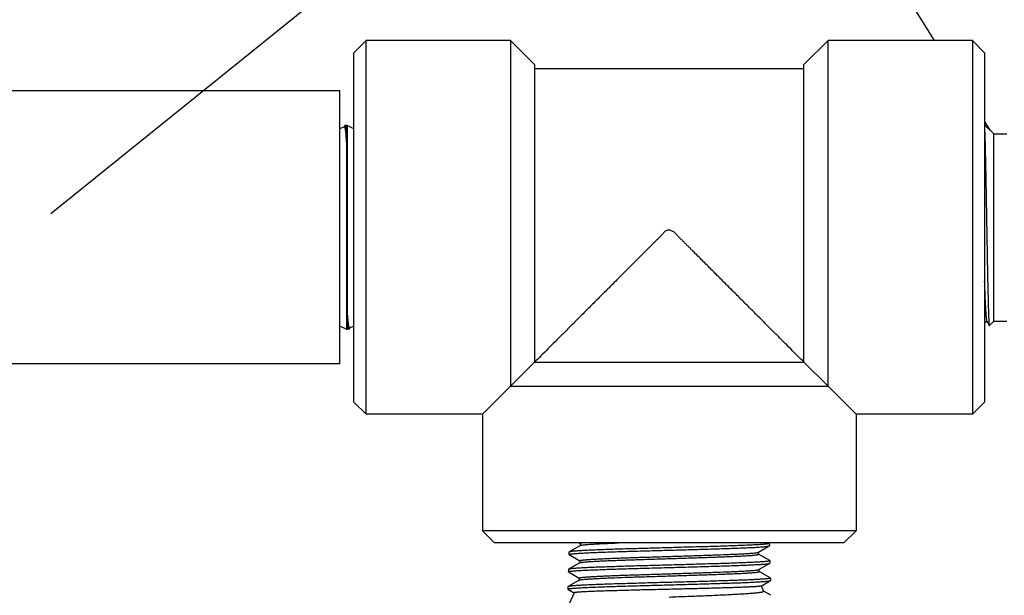
# Model space of a CAD drawing. Units: inches. Extents: x 179 to 336, y 86 to 193.
# Drawn here: x 305 to 309, y 161 to 163 of the extents above; entities that cross this region are included whole.
import ezdxf

# ---------------------------------------------------------------- set-up
doc = ezdxf.new("R2010")
doc.units = ezdxf.units.IN
doc.header["$MEASUREMENT"] = 0
doc.layers.add('02___PRT_ALL_AXES', color=7, linetype='Continuous')

msp = doc.modelspace()

# ---------------------------------------------------------------- linework, layer by layer
msp.add_line((305.3591, 162.3212), (320.1184, 174.2256))
at = {"color": 7, "linetype": 'Continuous'}
for p, q in [((306.6586, 163.0337), (306.6086, 162.9837)), ((307.2541, 163.0337), (306.6586, 163.0337)), ((306.6586, 161.4937), (306.6586, 163.0337)), ((307.2541, 163.0337), (307.2541, 161.6092)), ((307.3532, 162.9346), (307.2541, 163.0337)), ((308.5631, 163.0337), (308.4639, 162.9346)), ((309.1585, 163.0337), (308.5631, 163.0337)), ((308.5631, 161.6092), (308.5631, 163.0337)), ((309.1585, 163.0337), (309.1585, 161.4937)), ((309.2086, 162.9837), (309.1585, 163.0337)), ((306.6086, 161.5438), (306.6086, 162.9837)), ((309.2086, 162.9837), (309.2086, 161.5438)), ((307.3532, 162.9346), (307.3532, 161.7083)), ((308.4639, 161.7083), (308.4639, 162.9346)), ((307.3532, 162.9182), (308.4639, 162.9182)), ((306.551, 161.7012), (306.551, 162.8262)), ((309.2463, 162.6494), (309.2086, 162.6871)), ((306.5686, 162.6788), (306.551, 162.6706)), ((306.5708, 162.683), (306.5683, 162.6787)), ((306.5708, 162.683), (306.5713, 162.6835)), ((306.5791, 162.6837), (306.5713, 162.6835)), ((306.5713, 162.6835), (306.5723, 162.6817)), ((306.5805, 162.6837), (306.5791, 162.6837)), ((306.5791, 161.8437), (306.5791, 162.6837)), ((306.5805, 162.6837), (306.5805, 161.8437)), ((306.6086, 162.6706), (306.5805, 162.6837)), ((309.2463, 162.6494), (309.2999, 162.6494)), ((309.2463, 161.878), (309.2463, 162.6494)), ((309.2097, 161.8732), (309.2109, 161.8752)), ((309.2106, 161.8752), (309.2192, 161.8752)), ((309.2189, 161.8756), (309.2187, 161.8761)), ((309.2189, 161.8756), (309.2279, 161.8601)), ((309.2463, 161.878), (309.2283, 161.86)), ((309.2463, 161.878), (309.2999, 161.878)), ((306.5791, 161.8437), (306.551, 161.8568)), ((306.5805, 161.8437), (306.5791, 161.8437)), ((306.5882, 161.8439), (306.5805, 161.8437)), ((306.5882, 161.8439), (306.5872, 161.8457)), ((306.5888, 161.8444), (306.5882, 161.8439)), ((306.5888, 161.8444), (306.5913, 161.8487)), ((306.6086, 161.8568), (306.5909, 161.8486)), ((309.2086, 161.8712), (309.2097, 161.8732)), ((309.2279, 161.8601), (309.2283, 161.86)), ((307.3532, 161.7083), (307.2541, 161.6092)), ((307.3532, 161.7083), (308.4639, 161.7083)), ((308.4639, 161.7083), (308.5631, 161.6092)), ((307.2541, 161.6092), (307.1386, 161.4937)), ((307.2541, 161.6092), (308.5631, 161.6092)), ((308.5631, 161.6092), (308.6786, 161.4937)), ((306.6586, 161.4937), (306.6086, 161.5438)), ((309.2086, 161.5438), (309.1585, 161.4937)), ((307.1386, 161.4937), (306.6586, 161.4937)), ((307.1386, 161.4937), (307.1386, 161.0138)), ((309.1585, 161.4937), (308.6786, 161.4937)), ((308.6786, 161.4937), (308.6786, 161.0138)), ((308.6786, 161.0138), (307.1386, 161.0138)), ((307.1886, 160.9637), (307.1386, 161.0138)), ((308.6786, 161.0138), (308.6285, 160.9637)), ((308.6285, 160.9637), (307.1886, 160.9637)), ((307.5422, 160.9534), (307.4956, 160.9264)), ((307.5377, 160.9637), (307.5416, 160.9614)), ((307.5417, 160.9617), (307.5417, 160.9534)), ((307.5422, 160.9534), (307.5429, 160.9537)), ((307.5429, 160.9537), (307.5437, 160.9539)), ((308.2762, 160.9254), (308.3208, 160.9512)), ((308.3205, 160.9621), (308.3178, 160.9637)), ((308.3205, 160.9621), (308.3209, 160.9617)), ((308.3208, 160.9512), (308.3212, 160.9517)), ((308.3209, 160.9617), (308.3212, 160.9517)), ((307.4951, 160.9258), (307.4948, 160.916)), ((307.4953, 160.9154), (307.4948, 160.916)), ((307.4956, 160.9264), (307.4951, 160.9258)), ((307.4953, 160.9154), (307.5392, 160.89)), ((308.2745, 160.9248), (308.2762, 160.9254)), ((308.2767, 160.9171), (308.2767, 160.9254)), ((308.3226, 160.8908), (308.2768, 160.9173)), ((307.5399, 160.8819), (307.4933, 160.855)), ((307.5393, 160.8902), (307.5393, 160.8819)), ((307.5399, 160.8819), (307.5411, 160.8824)), ((308.2782, 160.8539), (308.323, 160.8798)), ((308.3226, 160.8908), (308.3231, 160.8902)), ((308.323, 160.8798), (308.3235, 160.8804)), ((308.3231, 160.8902), (308.3235, 160.8804)), ((307.4929, 160.8545), (307.4926, 160.8445)), ((307.493, 160.844), (307.4926, 160.8445)), ((307.4933, 160.855), (307.4929, 160.8545)), ((307.493, 160.8441), (307.537, 160.8186)), ((307.5371, 160.8188), (307.5371, 160.8105)), ((308.2763, 160.8532), (308.2782, 160.8539)), ((308.2788, 160.8456), (308.2788, 160.8545)), ((308.3249, 160.8192), (308.2789, 160.8458)), ((308.3249, 160.8192), (308.3254, 160.8187)), ((308.3254, 160.8187), (308.3257, 160.8088)), ((307.4907, 160.7831), (307.4904, 160.7732)), ((307.4912, 160.7836), (307.4907, 160.7831)), ((307.5371, 160.8102), (307.4912, 160.7837)), ((307.5376, 160.8105), (307.5371, 160.8102)), ((307.5376, 160.8105), (307.538, 160.8107)), ((307.538, 160.8107), (307.5392, 160.8111)), ((308.2869, 160.7861), (308.3252, 160.8083)), ((308.2873, 160.7867), (308.2975, 160.7648)), ((308.3252, 160.8083), (308.3257, 160.8088)), ((307.5166, 160.7581), (307.4886, 160.698)), ((307.4908, 160.7727), (307.4904, 160.7732)), ((307.4908, 160.7727), (307.5113, 160.7608)), ((307.5113, 160.7608), (307.5165, 160.7578)), ((308.3001, 160.7635), (308.2973, 160.7651)), ((308.3272, 160.7478), (308.3001, 160.7635))]:
    msp.add_line(p, q, dxfattribs=at)
msp.add_arc((307.5451, 160.8696), 0.0134, 107.095, 107.5775, dxfattribs=at)
for points, knots in [([(306.5686, 162.6788), (306.5687, 162.6789), (306.569, 162.6789), (306.5693, 162.6788), (306.5696, 162.6784), (306.57, 162.6779), (306.5703, 162.6771), (306.5706, 162.6762), (306.5709, 162.6751), (306.5714, 162.6733), (306.5719, 162.6706), (306.5726, 162.6667), (306.5733, 162.6621), (306.5739, 162.6567), (306.5746, 162.6506), (306.5752, 162.6438), (306.5758, 162.6363), (306.5767, 162.625), (306.5778, 162.6092), (306.5786, 162.5961), (306.5791, 162.5891)], [0, 0, 0, 0, 0.003628, 0.007492, 0.012556, 0.019282, 0.027861, 0.038381, 0.050887, 0.0654, 0.100475, 0.14363, 0.194841, 0.25404, 0.321127, 0.395997, 0.478521, 0.568547, 0.770447, 1, 1, 1, 1]), ([(306.5723, 162.6817), (306.5725, 162.6812), (306.5728, 162.6798), (306.5732, 162.6776), (306.5736, 162.6747), (306.5742, 162.6698), (306.575, 162.6623), (306.5758, 162.6517), (306.5766, 162.6389), (306.5774, 162.624), (306.5783, 162.6072), (306.5788, 162.5954), (306.5791, 162.5891)], [0, 0, 0, 0, 0.018827, 0.043677, 0.074565, 0.111469, 0.203185, 0.31838, 0.456448, 0.616677, 0.798242, 1, 1, 1, 1]), ([(309.2086, 162.6592), (309.209, 162.6499), (309.2098, 162.6287), (309.2108, 162.593), (309.2118, 162.55), (309.2129, 162.5007), (309.214, 162.4461), (309.215, 162.3875), (309.216, 162.3263), (309.2168, 162.2847), (309.2171, 162.2637)], [0, 0, 0, 0, 0.070417, 0.161308, 0.270768, 0.396465, 0.535469, 0.684658, 0.840698, 1, 1, 1, 1]), ([(308.464, 161.7083), (308.4552, 161.7171), (308.437, 161.7353), (308.4088, 161.7635), (308.3788, 161.7934), (308.3475, 161.8248), (308.3148, 161.8575), (308.2811, 161.8912), (308.2465, 161.9258), (308.2111, 161.9612), (308.1751, 161.9972), (308.1385, 162.0338), (308.1077, 162.0646), (308.0829, 162.0894), (308.0642, 162.1082), (308.0454, 162.127), (308.0265, 162.1459), (308.0108, 162.1616), (307.9981, 162.1742), (307.9886, 162.1837), (307.9791, 162.1932), (307.9696, 162.2027), (307.9616, 162.2106), (307.9553, 162.2169), (307.9505, 162.2216), (307.9457, 162.2264), (307.9412, 162.2314), (307.9367, 162.2364), (307.9321, 162.2413), (307.9269, 162.2457), (307.921, 162.2489), (307.9147, 162.2513), (307.9081, 162.2529), (307.9013, 162.253), (307.8948, 162.2506), (307.8904, 162.247), (307.8873, 162.2438), (307.8843, 162.2405), (307.8807, 162.2362), (307.8762, 162.2311), (307.8715, 162.2263), (307.8666, 162.2217), (307.8619, 162.2169), (307.8571, 162.2122), (307.8523, 162.2074), (307.846, 162.2011), (307.838, 162.1932), (307.8285, 162.1837), (307.819, 162.1742), (307.8064, 162.1616), (307.7906, 162.1459), (307.7717, 162.127), (307.753, 162.1081), (307.7342, 162.0894), (307.7094, 162.0646), (307.6787, 162.0338), (307.6421, 161.9972), (307.606, 161.9612), (307.5706, 161.9258), (307.536, 161.8912), (307.5023, 161.8575), (307.4697, 161.8248), (307.4383, 161.7934), (307.4084, 161.7635), (307.3802, 161.7353), (307.362, 161.7171), (307.3532, 161.7083)], [0, 0, 0, 0, 0.02386, 0.049515, 0.076712, 0.105234, 0.134885, 0.165496, 0.196922, 0.229041, 0.261744, 0.294937, 0.328532, 0.345455, 0.362451, 0.37951, 0.396624, 0.413784, 0.42238, 0.430984, 0.439595, 0.448214, 0.456839, 0.461153, 0.465468, 0.469785, 0.474103, 0.478421, 0.48274, 0.487059, 0.491377, 0.495696, 0.500014, 0.504325, 0.50863, 0.512943, 0.515103, 0.517263, 0.521581, 0.5259, 0.530217, 0.534534, 0.538849, 0.543163, 0.547476, 0.551788, 0.560406, 0.569018, 0.577622, 0.586217, 0.603378, 0.620492, 0.637551, 0.654546, 0.67147, 0.705065, 0.738257, 0.77096, 0.803078, 0.834504, 0.865115, 0.894766, 0.923287, 0.950485, 0.97614, 1, 1, 1, 1]), ([(309.2171, 162.2637), (309.2176, 162.2379), (309.2184, 162.1874), (309.2195, 162.1251), (309.2204, 162.0774), (309.2211, 162.044), (309.2218, 162.0127), (309.2225, 161.9836), (309.2231, 161.9572), (309.2238, 161.9335), (309.2244, 161.9157), (309.2249, 161.903), (309.2252, 161.8947), (309.2255, 161.8873), (309.2259, 161.8808), (309.2262, 161.8751), (309.2265, 161.8703), (309.2269, 161.8665), (309.2271, 161.8638), (309.2274, 161.8622), (309.2276, 161.8613), (309.2277, 161.8606), (309.2278, 161.8603), (309.2279, 161.8601)], [0, 0, 0, 0, 0.191522, 0.375647, 0.462859, 0.545768, 0.623653, 0.695823, 0.761603, 0.820348, 0.87148, 0.894057, 0.914577, 0.932993, 0.949264, 0.963346, 0.975206, 0.984816, 0.992154, 0.994965, 0.997206, 0.99888, 1, 1, 1, 1]), ([(309.2187, 161.8761), (309.2186, 161.8764), (309.2184, 161.8771), (309.2179, 161.8789), (309.2174, 161.8819), (309.2168, 161.8864), (309.2161, 161.8921), (309.2155, 161.899), (309.2149, 161.907), (309.2143, 161.916), (309.2134, 161.9303), (309.2123, 161.9506), (309.211, 161.9779), (309.2098, 162.0088), (309.209, 162.0305), (309.2086, 162.0419)], [0, 0, 0, 0, 0.005775, 0.013321, 0.033758, 0.061289, 0.095809, 0.137197, 0.185321, 0.240046, 0.301235, 0.442446, 0.607591, 0.794304, 1, 1, 1, 1]), ([(306.5909, 161.8486), (306.5908, 161.8485), (306.5906, 161.8485), (306.5902, 161.8487), (306.5899, 161.849), (306.5896, 161.8495), (306.5893, 161.8503), (306.5889, 161.8512), (306.5886, 161.8523), (306.5882, 161.8541), (306.5876, 161.8569), (306.5869, 161.8607), (306.5863, 161.8654), (306.5856, 161.8707), (306.585, 161.8768), (306.5843, 161.8836), (306.5837, 161.8911), (306.5828, 161.9024), (306.5817, 161.9182), (306.5809, 161.9313), (306.5805, 161.9383)], [0, 0, 0, 0, 0.003628, 0.007492, 0.012557, 0.019282, 0.027861, 0.038381, 0.050887, 0.0654, 0.100475, 0.14363, 0.194841, 0.25404, 0.321127, 0.395997, 0.478521, 0.568547, 0.770446, 1, 1, 1, 1]), ([(306.5872, 161.8457), (306.5871, 161.8462), (306.5867, 161.8476), (306.5863, 161.8498), (306.5859, 161.8527), (306.5853, 161.8576), (306.5846, 161.8651), (306.5838, 161.8757), (306.5829, 161.8885), (306.5821, 161.9034), (306.5813, 161.9202), (306.5808, 161.932), (306.5805, 161.9383)], [0, 0, 0, 0, 0.018826, 0.043676, 0.074563, 0.111467, 0.203182, 0.318377, 0.456446, 0.616675, 0.798241, 1, 1, 1, 1]), ([(309.2106, 161.8752), (309.2104, 161.8752), (309.2101, 161.8755), (309.2098, 161.8761), (309.2095, 161.8768), (309.2093, 161.8776), (309.2089, 161.8792), (309.2087, 161.8804), (309.2086, 161.8813)], [0, 0, 0, 0, 0.0955, 0.177497, 0.286284, 0.422745, 0.587167, 1, 1, 1, 1]), ([(307.9086, 160.9438), (307.8825, 160.943), (307.8313, 160.9415), (307.7682, 160.9398), (307.7197, 160.9384), (307.6858, 160.9374), (307.6538, 160.9363), (307.6242, 160.9351), (307.5971, 160.934), (307.5729, 160.933), (307.5517, 160.9319), (307.536, 160.9311), (307.5251, 160.9303), (307.5182, 160.9298), (307.5122, 160.9292), (307.5071, 160.9287), (307.5029, 160.9281), (307.4996, 160.9276), (307.4975, 160.9271), (307.4962, 160.9267), (307.4958, 160.9265), (307.4956, 160.9264)], [0, 0, 0, 0, 0.189193, 0.371567, 0.458125, 0.540543, 0.618076, 0.69002, 0.755729, 0.8146, 0.866108, 0.909785, 0.92857, 0.945262, 0.959825, 0.972232, 0.982461, 0.99049, 0.996321, 0.998424, 1, 1, 1, 1]), ([(307.5417, 160.9617), (307.5417, 160.9619), (307.542, 160.9622), (307.5425, 160.9625), (307.5432, 160.9627), (307.544, 160.963), (307.5454, 160.9633), (307.5466, 160.9636), (307.5474, 160.9637)], [0, 0, 0, 0, 0.099684, 0.182294, 0.290835, 0.426432, 0.589644, 1, 1, 1, 1]), ([(307.5437, 160.9539), (307.5445, 160.9542), (307.5466, 160.9546), (307.5502, 160.9552), (307.5548, 160.9558), (307.5604, 160.9564), (307.5671, 160.957), (307.578, 160.9579), (307.5939, 160.9589), (307.6157, 160.9601), (307.6408, 160.9613), (307.669, 160.9625), (307.6887, 160.9633), (307.699, 160.9637)], [0, 0, 0, 0, 0.016833, 0.040177, 0.070082, 0.106569, 0.14964, 0.199171, 0.316717, 0.457397, 0.61939, 0.800868, 1, 1, 1, 1]), ([(308.3209, 160.9617), (308.3209, 160.9616), (308.3208, 160.9613), (308.3204, 160.9611), (308.3198, 160.9608), (308.3189, 160.9605), (308.3178, 160.9603), (308.3158, 160.9599), (308.3127, 160.9594), (308.3083, 160.9588), (308.3029, 160.9582), (308.2966, 160.9576), (308.2893, 160.9571), (308.2811, 160.9565), (308.2684, 160.9557), (308.2504, 160.9548), (308.2264, 160.9538), (308.1993, 160.9527), (308.1694, 160.9516), (308.137, 160.9504), (308.1024, 160.9492), (308.066, 160.9482), (308.028, 160.9471), (307.9753, 160.9457), (307.9354, 160.9446), (307.9086, 160.9438)], [0, 0, 0, 0, 0.000712, 0.001815, 0.003442, 0.005632, 0.008398, 0.011748, 0.020205, 0.031002, 0.044115, 0.059519, 0.077183, 0.097063, 0.119113, 0.169514, 0.227905, 0.293733, 0.366355, 0.445077, 0.529144, 0.617751, 0.71003, 0.805113, 1, 1, 1, 1]), ([(307.9086, 160.9339), (307.9346, 160.9346), (307.9858, 160.936), (308.0603, 160.938), (308.1194, 160.94), (308.1632, 160.9415), (308.1928, 160.9425), (308.2198, 160.9436), (308.244, 160.9446), (308.2652, 160.9456), (308.2808, 160.9466), (308.2917, 160.9474), (308.2985, 160.9479), (308.3044, 160.9485), (308.3095, 160.949), (308.3136, 160.9496), (308.3169, 160.9501), (308.319, 160.9505), (308.3202, 160.9509), (308.3206, 160.9511), (308.3208, 160.9512)], [0, 0, 0, 0, 0.189555, 0.37222, 0.541401, 0.618996, 0.690975, 0.75669, 0.815538, 0.866995, 0.910592, 0.929323, 0.945949, 0.960432, 0.972746, 0.982867, 0.990775, 0.99647, 0.998499, 1, 1, 1, 1]), ([(307.4948, 160.916), (307.4948, 160.9161), (307.495, 160.9163), (307.4954, 160.9166), (307.496, 160.9169), (307.4969, 160.9172), (307.498, 160.9175), (307.5, 160.9179), (307.5031, 160.9184), (307.5076, 160.9189), (307.513, 160.9194), (307.5194, 160.92), (307.5297, 160.9207), (307.5449, 160.9216), (307.5658, 160.9227), (307.5899, 160.9239), (307.617, 160.925), (307.647, 160.9262), (307.6795, 160.9273), (307.7142, 160.9283), (307.7508, 160.9294), (307.7889, 160.9305), (307.8417, 160.932), (307.8817, 160.9332), (307.9086, 160.9339)], [0, 0, 0, 0, 0.000772, 0.001933, 0.00361, 0.005845, 0.008651, 0.012036, 0.020552, 0.031397, 0.04455, 0.059988, 0.07768, 0.119657, 0.170093, 0.228504, 0.294332, 0.366935, 0.445619, 0.529631, 0.618167, 0.710363, 0.80535, 1, 1, 1, 1]), ([(307.5393, 160.8902), (307.5393, 160.8905), (307.5397, 160.8908), (307.5403, 160.8911), (307.5411, 160.8913), (307.542, 160.8916), (307.5436, 160.892), (307.5462, 160.8924), (307.5499, 160.893), (307.5564, 160.8937), (307.5664, 160.8947), (307.5807, 160.8957), (307.5981, 160.8968), (307.6182, 160.8978), (307.641, 160.8989), (307.6662, 160.9), (307.6935, 160.9011), (307.7228, 160.9021), (307.7649, 160.9036), (307.8202, 160.9054), (307.8885, 160.9075), (307.9575, 160.9096), (308.0247, 160.9117), (308.0877, 160.9139), (308.1365, 160.9157), (308.1718, 160.9172), (308.1949, 160.9182), (308.2154, 160.9193), (308.2331, 160.9203), (308.2479, 160.9214), (308.2595, 160.9224), (308.2673, 160.9234), (308.272, 160.9241), (308.2738, 160.9245), (308.2745, 160.9248)], [0, 0, 0, 0, 0.000926, 0.001722, 0.002774, 0.00409, 0.005675, 0.00965, 0.014701, 0.020819, 0.03622, 0.055772, 0.079381, 0.106887, 0.137973, 0.172307, 0.209557, 0.24939, 0.291473, 0.381012, 0.474917, 0.569773, 0.662193, 0.748746, 0.826445, 0.861153, 0.892664, 0.920651, 0.944789, 0.964875, 0.980821, 0.992549, 0.996811, 1, 1, 1, 1]), ([(307.5412, 160.8824), (307.5419, 160.8827), (307.5436, 160.8831), (307.5466, 160.8836), (307.5504, 160.8841), (307.557, 160.8849), (307.5673, 160.8858), (307.5819, 160.8869), (307.5994, 160.8879), (307.6198, 160.889), (307.6429, 160.8901), (307.6683, 160.8911), (307.6959, 160.8922), (307.7362, 160.8937), (307.79, 160.8955), (307.8573, 160.8976), (307.9265, 160.8997), (307.995, 160.9019), (308.0505, 160.9037), (308.0927, 160.9051), (308.1221, 160.9062), (308.1495, 160.9073), (308.1747, 160.9084), (308.1976, 160.9094), (308.2178, 160.9105), (308.2352, 160.9116), (308.2496, 160.9126), (308.2596, 160.9135), (308.2661, 160.9143), (308.2698, 160.9148), (308.2724, 160.9153), (308.274, 160.9157), (308.275, 160.916), (308.2757, 160.9162), (308.2763, 160.9165), (308.2767, 160.9168), (308.2767, 160.9171)], [0, 0, 0, 0, 0.003034, 0.007148, 0.012342, 0.018608, 0.034316, 0.054187, 0.078129, 0.105968, 0.137378, 0.172026, 0.209578, 0.249697, 0.336299, 0.428857, 0.523908, 0.618043, 0.707827, 0.750022, 0.789956, 0.827297, 0.861715, 0.892882, 0.920466, 0.944147, 0.963743, 0.979169, 0.985293, 0.990347, 0.994324, 0.995909, 0.997225, 0.998277, 0.999073, 1, 1, 1, 1]), ([(307.4926, 160.8445), (307.4926, 160.8446), (307.4927, 160.8449), (307.4932, 160.8451), (307.4938, 160.8454), (307.4947, 160.8457), (307.4958, 160.8459), (307.4978, 160.8463), (307.5009, 160.8468), (307.5054, 160.8474), (307.5109, 160.848), (307.5173, 160.8486), (307.5246, 160.8491), (307.5329, 160.8497), (307.5457, 160.8505), (307.5639, 160.8514), (307.5882, 160.8524), (307.6155, 160.8535), (307.6456, 160.8546), (307.6783, 160.8558), (307.7132, 160.857), (307.75, 160.8581), (307.7883, 160.8591), (307.8413, 160.8605), (307.8815, 160.8616), (307.9086, 160.8624)], [0, 0, 0, 0, 0.000721, 0.00185, 0.003507, 0.005728, 0.008526, 0.011906, 0.020424, 0.031277, 0.044443, 0.059893, 0.077595, 0.097508, 0.119582, 0.170016, 0.228421, 0.294247, 0.366856, 0.445554, 0.52958, 0.618127, 0.710333, 0.805331, 1, 1, 1, 1]), ([(307.9086, 160.8723), (307.8823, 160.8716), (307.8307, 160.8702), (307.7557, 160.8682), (307.6962, 160.8662), (307.652, 160.8647), (307.6222, 160.8637), (307.595, 160.8626), (307.5706, 160.8616), (307.5493, 160.8606), (307.5335, 160.8596), (307.5226, 160.8588), (307.5157, 160.8582), (307.5098, 160.8577), (307.5047, 160.8571), (307.5005, 160.8566), (307.4973, 160.8561), (307.4951, 160.8557), (307.4939, 160.8553), (307.4935, 160.8551), (307.4933, 160.855)], [0, 0, 0, 0, 0.189577, 0.372286, 0.541526, 0.619142, 0.691132, 0.756848, 0.81569, 0.867136, 0.910722, 0.929446, 0.946063, 0.960534, 0.972834, 0.982937, 0.990823, 0.996495, 0.998512, 1, 1, 1, 1]), ([(308.3231, 160.8902), (308.3232, 160.89), (308.3227, 160.8896), (308.322, 160.8893), (308.3211, 160.889), (308.32, 160.8887), (308.3186, 160.8884), (308.317, 160.8882), (308.3144, 160.8878), (308.3105, 160.8873), (308.3051, 160.8868), (308.2987, 160.8862), (308.2883, 160.8855), (308.2731, 160.8846), (308.2523, 160.8835), (308.2281, 160.8823), (308.2009, 160.8812), (308.1708, 160.88), (308.1383, 160.8789), (308.1035, 160.8779), (308.0668, 160.8768), (308.0286, 160.8757), (307.9757, 160.8742), (307.9355, 160.873), (307.9086, 160.8723)], [0, 0, 0, 0, 0.001825, 0.003467, 0.005665, 0.008436, 0.011786, 0.015721, 0.020241, 0.031031, 0.044137, 0.059535, 0.077194, 0.119119, 0.169521, 0.227912, 0.293737, 0.366357, 0.44508, 0.529149, 0.617755, 0.710034, 0.805118, 1, 1, 1, 1]), ([(307.9086, 160.8624), (307.9347, 160.8632), (307.9861, 160.8647), (308.0495, 160.8664), (308.098, 160.8678), (308.1321, 160.8688), (308.1642, 160.8699), (308.1939, 160.8711), (308.2211, 160.8722), (308.2454, 160.8732), (308.2667, 160.8743), (308.2824, 160.8751), (308.2934, 160.8759), (308.3003, 160.8764), (308.3063, 160.8769), (308.3114, 160.8775), (308.3156, 160.878), (308.3189, 160.8786), (308.3211, 160.8791), (308.3223, 160.8795), (308.3228, 160.8797), (308.323, 160.8798)], [0, 0, 0, 0, 0.189215, 0.371573, 0.458123, 0.54053, 0.618048, 0.68998, 0.755684, 0.814556, 0.866073, 0.909766, 0.928558, 0.945255, 0.95982, 0.972229, 0.982458, 0.990487, 0.996319, 0.998423, 1, 1, 1, 1]), ([(307.5371, 160.8188), (307.5371, 160.8191), (307.5375, 160.8194), (307.5381, 160.8197), (307.5389, 160.82), (307.5398, 160.8202), (307.5415, 160.8206), (307.5441, 160.8211), (307.5479, 160.8216), (307.5545, 160.8223), (307.5647, 160.8233), (307.5792, 160.8243), (307.5966, 160.8254), (307.6167, 160.8264), (307.6395, 160.8275), (307.6647, 160.8286), (307.6921, 160.8296), (307.7214, 160.8307), (307.7523, 160.8318), (307.7846, 160.8328), (307.8296, 160.8343), (307.8871, 160.836), (307.9562, 160.8381), (308.0236, 160.8403), (308.0868, 160.8424), (308.1359, 160.8442), (308.1714, 160.8456), (308.1946, 160.8467), (308.2154, 160.8478), (308.2335, 160.8488), (308.2486, 160.8499), (308.2607, 160.8509), (308.2688, 160.8518), (308.2736, 160.8526), (308.2755, 160.853), (308.2763, 160.8532)], [0, 0, 0, 0, 0.00092, 0.001717, 0.002777, 0.004111, 0.005722, 0.009774, 0.014922, 0.021148, 0.036756, 0.056433, 0.080004, 0.107294, 0.138125, 0.172285, 0.209413, 0.249135, 0.291076, 0.334862, 0.380117, 0.473515, 0.567923, 0.660019, 0.746548, 0.824256, 0.858935, 0.890481, 0.918633, 0.943133, 0.963723, 0.980147, 0.992235, 0.996655, 1, 1, 1, 1]), ([(307.5392, 160.8111), (307.54, 160.8113), (307.5418, 160.8117), (307.545, 160.8123), (307.549, 160.8128), (307.5559, 160.8136), (307.5665, 160.8145), (307.5815, 160.8155), (307.5993, 160.8166), (307.6199, 160.8177), (307.6432, 160.8187), (307.6787, 160.8202), (307.7279, 160.822), (307.7913, 160.8241), (307.8588, 160.8262), (307.9281, 160.8284), (307.9967, 160.8305), (308.0523, 160.8323), (308.0946, 160.8337), (308.1239, 160.8348), (308.1513, 160.8359), (308.1765, 160.8369), (308.1994, 160.838), (308.2196, 160.8391), (308.2371, 160.8401), (308.2516, 160.8412), (308.2618, 160.8421), (308.2683, 160.8429), (308.272, 160.8434), (308.2745, 160.8439), (308.2762, 160.8442), (308.2771, 160.8445), (308.2778, 160.8448), (308.2784, 160.8451), (308.2788, 160.8454), (308.2788, 160.8456)], [0, 0, 0, 0, 0.003237, 0.007586, 0.013035, 0.019564, 0.035783, 0.056075, 0.080262, 0.108167, 0.13961, 0.174358, 0.252263, 0.338858, 0.431114, 0.52582, 0.619535, 0.70897, 0.751055, 0.790828, 0.827919, 0.862063, 0.892996, 0.920456, 0.944182, 0.963913, 0.979396, 0.985497, 0.990507, 0.99443, 0.995988, 0.997279, 0.998309, 0.999088, 1, 1, 1, 1]), ([(308.3254, 160.8187), (308.3254, 160.8185), (308.3249, 160.8181), (308.3242, 160.8178), (308.3233, 160.8176), (308.3222, 160.8173), (308.3208, 160.8171), (308.3192, 160.8168), (308.3166, 160.8164), (308.3126, 160.816), (308.3072, 160.8154), (308.3008, 160.8149), (308.2904, 160.8141), (308.2751, 160.8131), (308.2541, 160.8119), (308.2298, 160.8108), (308.2025, 160.8097), (308.1723, 160.8087), (308.1395, 160.8076), (308.1045, 160.8065), (308.0544, 160.8049), (307.9889, 160.803), (307.9357, 160.8016), (307.9086, 160.8009)], [0, 0, 0, 0, 0.001763, 0.003384, 0.005566, 0.008325, 0.011667, 0.015595, 0.02011, 0.030896, 0.044002, 0.059403, 0.077068, 0.119005, 0.169414, 0.227812, 0.293647, 0.366278, 0.445011, 0.52909, 0.617705, 0.805089, 1, 1, 1, 1]), ([(307.4904, 160.7732), (307.4904, 160.7733), (307.4905, 160.7736), (307.4909, 160.7738), (307.4916, 160.7741), (307.4925, 160.7743), (307.4936, 160.7746), (307.4956, 160.775), (307.4988, 160.7754), (307.5033, 160.7759), (307.5088, 160.7765), (307.5152, 160.777), (307.5226, 160.7776), (307.5309, 160.7782), (307.5438, 160.779), (307.5621, 160.78), (307.5864, 160.7811), (307.6139, 160.7822), (307.6442, 160.7832), (307.6771, 160.7843), (307.7122, 160.7854), (307.7624, 160.787), (307.8281, 160.7889), (307.8814, 160.7903), (307.9086, 160.791)], [0, 0, 0, 0, 0.00073, 0.001857, 0.003508, 0.005722, 0.008511, 0.011883, 0.020383, 0.031221, 0.044375, 0.059819, 0.077522, 0.09744, 0.119523, 0.169974, 0.228389, 0.294217, 0.366823, 0.44552, 0.52955, 0.618105, 0.805322, 1, 1, 1, 1]), ([(307.9086, 160.8009), (307.8822, 160.8003), (307.8305, 160.7989), (307.7552, 160.7966), (307.6955, 160.7948), (307.6512, 160.7934), (307.6212, 160.7924), (307.5938, 160.7913), (307.5693, 160.7902), (307.5479, 160.789), (307.532, 160.7881), (307.521, 160.7874), (307.5141, 160.7868), (307.508, 160.7863), (307.5028, 160.7858), (307.4986, 160.7853), (307.4953, 160.7848), (307.4931, 160.7844), (307.4918, 160.784), (307.4913, 160.7838), (307.4912, 160.7836)], [0, 0, 0, 0, 0.189154, 0.371497, 0.540451, 0.617971, 0.689907, 0.755617, 0.814503, 0.866038, 0.909748, 0.928546, 0.945248, 0.959815, 0.972222, 0.982448, 0.990476, 0.99631, 0.998417, 1, 1, 1, 1]), ([(307.9086, 160.791), (307.9349, 160.7917), (307.9865, 160.7931), (308.0616, 160.7953), (308.1212, 160.7971), (308.1654, 160.7985), (308.1953, 160.7995), (308.2226, 160.8006), (308.2471, 160.8017), (308.2685, 160.8029), (308.2843, 160.8038), (308.2953, 160.8045), (308.3023, 160.805), (308.3083, 160.8056), (308.3135, 160.8061), (308.3177, 160.8066), (308.321, 160.8071), (308.3232, 160.8075), (308.3245, 160.8079), (308.325, 160.8081), (308.3252, 160.8083)], [0, 0, 0, 0, 0.189117, 0.371394, 0.540291, 0.617793, 0.689717, 0.755419, 0.814302, 0.865842, 0.90957, 0.928382, 0.945101, 0.959689, 0.972119, 0.98237, 0.990424, 0.996284, 0.998403, 1, 1, 1, 1]), ([(308.2869, 160.7861), (308.2868, 160.7861), (308.2864, 160.7859), (308.2853, 160.7856), (308.2834, 160.7852), (308.2804, 160.7848), (308.2766, 160.7844), (308.272, 160.784), (308.2665, 160.7836), (308.2603, 160.7831), (308.2503, 160.7825), (308.236, 160.7818), (308.2166, 160.7809), (308.1944, 160.78), (308.1696, 160.7791), (308.1425, 160.7783), (308.1132, 160.7775), (308.082, 160.7767), (308.0376, 160.7755), (307.9796, 160.774), (307.9325, 160.7729), (307.9086, 160.7723)], [0, 0, 0, 0, 0.001445, 0.003423, 0.009032, 0.016874, 0.026949, 0.039232, 0.053693, 0.070298, 0.089008, 0.132557, 0.183958, 0.242758, 0.308449, 0.380432, 0.45805, 0.540585, 0.627286, 0.810075, 1, 1, 1, 1]), ([(307.9086, 160.7723), (307.8833, 160.7717), (307.8336, 160.7706), (307.7724, 160.7691), (307.7255, 160.7678), (307.6927, 160.7669), (307.662, 160.7661), (307.6337, 160.7652), (307.6079, 160.7644), (307.585, 160.7635), (307.5678, 160.7627), (307.5557, 160.762), (307.5478, 160.7616), (307.5408, 160.7611), (307.5347, 160.7607), (307.5294, 160.7603), (307.5251, 160.7598), (307.5216, 160.7594), (307.5193, 160.7591), (307.518, 160.7588), (307.5173, 160.7585), (307.5168, 160.7583), (307.5166, 160.7582), (307.5166, 160.7581)], [0, 0, 0, 0, 0.19343, 0.379761, 0.468012, 0.551802, 0.63032, 0.702823, 0.768651, 0.827191, 0.877898, 0.900156, 0.920275, 0.938201, 0.953887, 0.967305, 0.97843, 0.987243, 0.993738, 0.996123, 0.997942, 0.999213, 1, 1, 1, 1]), ([(307.9086, 160.7408), (307.9342, 160.7418), (307.9844, 160.7437), (308.0461, 160.746), (308.0933, 160.748), (308.1261, 160.7496), (308.1568, 160.7511), (308.1851, 160.7527), (308.2106, 160.7541), (308.2301, 160.7553), (308.2442, 160.7563), (308.2535, 160.757), (308.262, 160.7578), (308.2696, 160.7585), (308.2763, 160.7593), (308.2821, 160.7601), (308.2869, 160.7609), (308.2904, 160.7616), (308.2927, 160.7621), (308.2941, 160.7625), (308.2953, 160.7629), (308.2962, 160.7632), (308.2968, 160.7636), (308.2973, 160.764), (308.2976, 160.7644), (308.2975, 160.7646), (308.2975, 160.7648)], [0, 0, 0, 0, 0.196818, 0.385592, 0.474683, 0.559067, 0.637956, 0.71063, 0.776398, 0.834599, 0.860668, 0.884618, 0.906389, 0.925933, 0.943203, 0.95816, 0.970783, 0.981057, 0.985312, 0.98898, 0.992065, 0.994578, 0.996538, 0.997992, 0.999054, 1, 1, 1, 1])]:
    msp.add_open_spline(points, degree=3, knots=knots, dxfattribs=at)
at = {"layer": '02___PRT_ALL_AXES', "color": 7, "linetype": 'Continuous'}
for p, q in [((309.0023, 163.0337), (306.8607, 166.4789)), ((306.551, 162.8262), (303.1135, 162.8262)), ((309.233, 162.6627), (309.2086, 162.702)), ((306.551, 161.7012), (303.1135, 161.7012))]:
    msp.add_line(p, q, dxfattribs=at)

doc.saveas('drawing.dxf')
